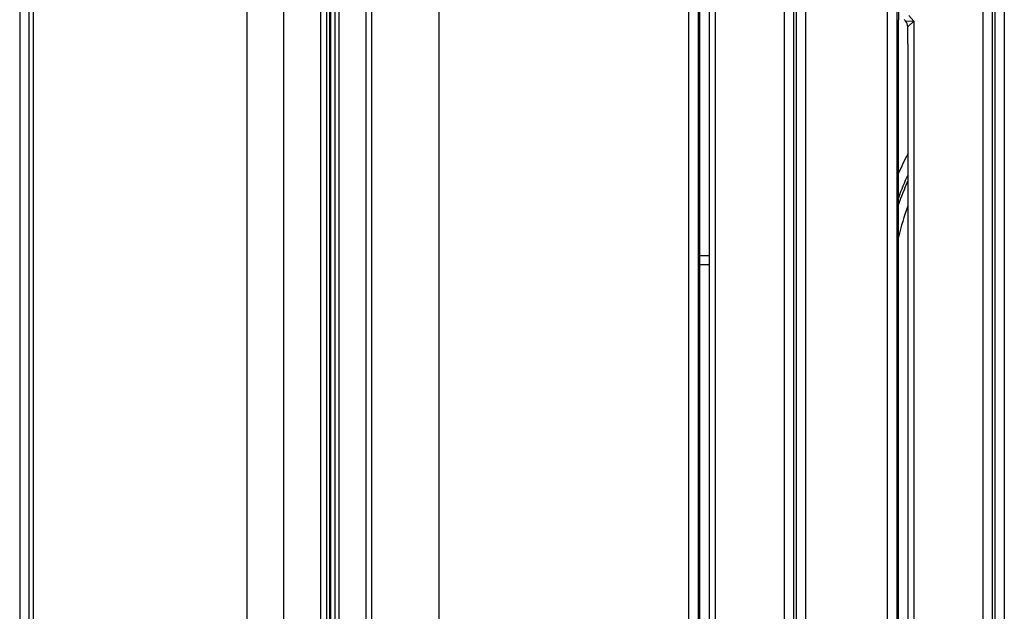
# Model space of a CAD drawing. Extents: x -83 to 653, y 256 to 458.
# Drawn here: x 262 to 282, y 369 to 382 of the extents above; entities that cross this region are included whole.
import ezdxf

# ---------------------------------------------------------------- set-up
doc = ezdxf.new("R2010")
doc.units = 0
doc.header["$MEASUREMENT"] = 0
doc.layers.get('0').update_dxf_attribs({"linetype": 'CONTINUOUS'})

# ---------------------------------------------------------------- blocks, each defined once
blk = doc.blocks.new('BLOCK_25')
at = {"color": 7}
blk.add_lwpolyline([(268.316, 383.222), (268.316, 364.653)], dxfattribs=at)
blk = doc.blocks.new('BLOCK_26')
at = {"color": 7}
blk.add_lwpolyline([(268.401, 383.222), (268.401, 364.653)], dxfattribs=at)
blk = doc.blocks.new('BLOCK_27')
at = {"color": 7}
blk.add_lwpolyline([(268.202, 383.222), (268.202, 364.653)], dxfattribs=at)
blk = doc.blocks.new('BLOCK_28')
at = {"color": 7}
blk.add_lwpolyline([(266.474, 392.699), (266.474, 364.653)], dxfattribs=at)
blk = doc.blocks.new('BLOCK_29')
at = {"color": 7}
blk.add_lwpolyline([(268.139, 394.066), (268.139, 364.653)], dxfattribs=at)
blk = doc.blocks.new('BLOCK_30')
at = {"color": 7}
blk.add_lwpolyline([(268.964, 393.303), (268.964, 364.653)], dxfattribs=at)
blk = doc.blocks.new('BLOCK_31')
at = {"color": 7}
blk.add_lwpolyline([(270.495, 390.719), (270.495, 329.11)], dxfattribs=at)
blk = doc.blocks.new('BLOCK_32')
at = {"color": 7}
blk.add_lwpolyline([(268.964, 393.303), (268.964, 264.029)], dxfattribs=at)
blk = doc.blocks.new('BLOCK_33')
at = {"color": 7}
blk.add_lwpolyline([(269.087, 264.151), (269.087, 393.18)], dxfattribs=at)
blk = doc.blocks.new('BLOCK_5529')
at = {"color": 7}
blk.add_lwpolyline([(268.011, 387.897), (268.011, 368.431)], dxfattribs=at)
blk = doc.blocks.new('BLOCK_5530')
at = {"color": 7}
blk.add_lwpolyline([(267.242, 387.897), (267.242, 368.431)], dxfattribs=at)
blk = doc.blocks.new('BLOCK_5531')
at = {"color": 7}
blk.add_lwpolyline([(275.962, 364.704), (275.962, 386.557)], dxfattribs=at)
blk = doc.blocks.new('BLOCK_5532')
at = {"color": 7}
blk.add_lwpolyline([(276.156, 386.053), (276.156, 364.704)], dxfattribs=at)
blk = doc.blocks.new('BLOCK_5533')
at = {"color": 7}
blk.add_lwpolyline([(277.926, 392.913), (277.926, 359.115)], dxfattribs=at)
blk = doc.blocks.new('BLOCK_5534')
at = {"color": 7}
blk.add_lwpolyline([(277.735, 359.115), (277.735, 392.73)], dxfattribs=at)
blk = doc.blocks.new('BLOCK_5537')
at = {"color": 7}
blk.add_lwpolyline([(282.089, 392.913), (282.089, 359.115)], dxfattribs=at)
blk = doc.blocks.new('BLOCK_5538')
at = {"color": 7}
blk.add_lwpolyline([(281.897, 359.115), (281.897, 392.73)], dxfattribs=at)
blk = doc.blocks.new('BLOCK_5539')
at = {"color": 7}
blk.add_lwpolyline([(282.149, 359.115), (282.149, 393.052)], dxfattribs=at)
blk = doc.blocks.new('BLOCK_5540')
at = {"color": 7}
blk.add_lwpolyline([(279.896, 359.115), (279.896, 393.052)], dxfattribs=at)
blk = doc.blocks.new('BLOCK_5541')
at = {"color": 7}
blk.add_lwpolyline([(282.341, 393.052), (282.341, 359.115)], dxfattribs=at)
blk = doc.blocks.new('BLOCK_5542')
at = {"color": 7}
blk.add_lwpolyline([(280.088, 393.052), (280.088, 359.115)], dxfattribs=at)
blk = doc.blocks.new('BLOCK_5547')
at = {"color": 7}
blk.add_lwpolyline([(275.925, 393.052), (275.925, 359.115)], dxfattribs=at)
blk = doc.blocks.new('BLOCK_5548')
at = {"color": 7}
blk.add_lwpolyline([(277.987, 359.115), (277.987, 393.052)], dxfattribs=at)
blk = doc.blocks.new('BLOCK_5549')
at = {"color": 7}
blk.add_lwpolyline([(278.179, 393.052), (278.179, 359.115)], dxfattribs=at)
blk = doc.blocks.new('BLOCK_5550')
at = {"color": 7}
blk.add_lwpolyline([(275.734, 359.115), (275.734, 393.052)], dxfattribs=at)
blk = doc.blocks.new('BLOCK_5551')
at = {"color": 7}
blk.add_lwpolyline([(276.284, 386.533), (276.284, 364.384)], dxfattribs=at)
blk = doc.blocks.new('BLOCK_5552')
at = {"color": 7}
blk.add_lwpolyline([(275.962, 364.704), (275.962, 386.557)], dxfattribs=at)
blk = doc.blocks.new('BLOCK_7643')
at = {"color": 7}
blk.add_open_spline([(280.318, 378.643), (280.248, 378.487), (280.183, 378.329), (280.124, 378.169)], degree=3, dxfattribs=at)
blk = doc.blocks.new('BLOCK_7644')
at = {"color": 7}
blk.add_open_spline([(280.318, 379.082), (280.249, 378.95), (280.185, 378.816), (280.124, 378.68)], degree=3, dxfattribs=at)
blk = doc.blocks.new('BLOCK_7647')
at = {"color": 7}
blk.add_open_spline([(280.318, 381.749), (280.318, 381.797), (280.301, 381.842), (280.269, 381.877)], degree=3, dxfattribs=at)
blk = doc.blocks.new('BLOCK_7648')
at = {"color": 7}
blk.add_lwpolyline([(280.269, 381.877), (280.446, 381.872)], dxfattribs=at)
blk = doc.blocks.new('BLOCK_7649')
at = {"color": 7}
blk.add_lwpolyline([(280.269, 381.877), (280.245, 381.905)], dxfattribs=at)
blk = doc.blocks.new('BLOCK_7650')
at = {"color": 7}
blk.add_lwpolyline([(280.446, 381.872), (280.318, 381.749)], dxfattribs=at)
blk = doc.blocks.new('BLOCK_7651')
at = {"color": 7}
blk.add_lwpolyline([(280.318, 381.391), (280.318, 381.749)], dxfattribs=at)
blk = doc.blocks.new('BLOCK_7666')
at = {"color": 7}
blk.add_lwpolyline([(280.124, 381.895), (280.124, 381.895)], dxfattribs=at)
blk = doc.blocks.new('BLOCK_7667')
at = {"color": 7}
blk.add_lwpolyline([(280.34, 381.99), (280.446, 381.872)], dxfattribs=at)
blk = doc.blocks.new('BLOCK_7672')
at = {"color": 7}
blk.add_open_spline([(280.133, 382.305), (280.127, 382.226), (280.124, 382.069), (280.124, 381.895)], degree=3, dxfattribs=at)
blk = doc.blocks.new('BLOCK_7728')
at = {"color": 7}
blk.add_open_spline([(280.318, 377.995), (280.243, 377.781), (280.178, 377.563), (280.124, 377.343)], degree=3, dxfattribs=at)
blk = doc.blocks.new('BLOCK_7774')
at = {"color": 7}
blk.add_open_spline([(280.318, 378.521), (280.247, 378.357), (280.183, 378.191), (280.124, 378.023)], degree=3, dxfattribs=at)
blk = doc.blocks.new('BLOCK_7796')
at = {"color": 7}
blk.add_lwpolyline([(275.962, 376.954), (276.156, 376.954)], dxfattribs=at)
blk = doc.blocks.new('BLOCK_7797')
at = {"color": 7}
blk.add_lwpolyline([(276.156, 376.762), (275.962, 376.762)], dxfattribs=at)
blk = doc.blocks.new('BLOCK_8122')
at = {"color": 7}
blk.add_lwpolyline([(280.124, 364.704), (280.124, 381.895)], dxfattribs=at)
blk = doc.blocks.new('BLOCK_8123')
at = {"color": 7}
blk.add_lwpolyline([(280.318, 381.391), (280.318, 364.704)], dxfattribs=at)
blk = doc.blocks.new('BLOCK_8126')
at = {"color": 7}
blk.add_lwpolyline([(280.446, 381.872), (280.446, 364.384)], dxfattribs=at)
blk = doc.blocks.new('BLOCK_8127')
at = {"color": 7}
blk.add_lwpolyline([(280.124, 364.704), (280.124, 381.895)], dxfattribs=at)
blk = doc.blocks.new('BLOCK_14271')
at = {"color": 7}
blk.add_lwpolyline([(261.992, 398.354), (261.992, 258.978)], dxfattribs=at)
blk = doc.blocks.new('BLOCK_14272')
at = {"color": 7}
blk.add_lwpolyline([(261.712, 398.61), (261.712, 258.721)], dxfattribs=at)
blk = doc.blocks.new('BLOCK_14273')
at = {"color": 7}
blk.add_lwpolyline([(261.904, 398.61), (261.904, 258.721)], dxfattribs=at)
blk = doc.blocks.new('BLOCK_14277')
at = {"color": 7}
blk.add_lwpolyline([(268.231, 364.653), (268.231, 383.222)], dxfattribs=at)

msp = doc.modelspace()

# ---------------------------------------------------------------- block references
for name in ['BLOCK_14272', 'BLOCK_14273', 'BLOCK_14271', 'BLOCK_29', 'BLOCK_30', 'BLOCK_32', 'BLOCK_33', 'BLOCK_5550', 'BLOCK_5547', 'BLOCK_5548', 'BLOCK_5549', 'BLOCK_5540', 'BLOCK_5542', 'BLOCK_5539', 'BLOCK_5541', 'BLOCK_5533', 'BLOCK_5537', 'BLOCK_28', 'BLOCK_5534', 'BLOCK_5538', 'BLOCK_31', 'BLOCK_5530', 'BLOCK_5529', 'BLOCK_5531', 'BLOCK_5552', 'BLOCK_5551', 'BLOCK_5532', 'BLOCK_27', 'BLOCK_14277', 'BLOCK_25', 'BLOCK_26', 'BLOCK_7672', 'BLOCK_7666', 'BLOCK_8122', 'BLOCK_8127', 'BLOCK_7649', 'BLOCK_7647', 'BLOCK_7648', 'BLOCK_7650', 'BLOCK_7667', 'BLOCK_8126', 'BLOCK_7651', 'BLOCK_8123', 'BLOCK_7644', 'BLOCK_7643', 'BLOCK_7774', 'BLOCK_7728', 'BLOCK_7796', 'BLOCK_7797']:
    msp.add_blockref(name, (0, 0))

doc.saveas('drawing.dxf')
